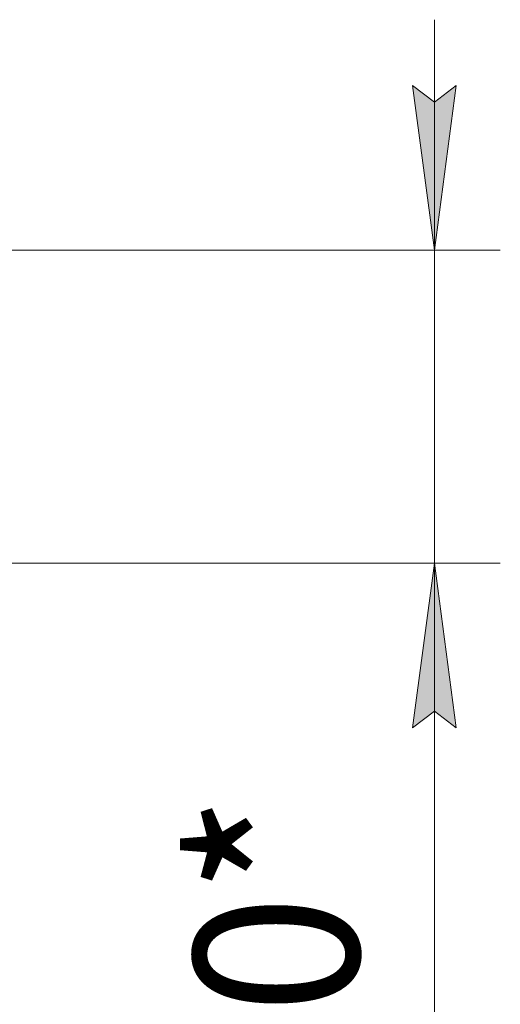
# Model space of a CAD drawing. Units: millimetres. Extents: x 0 to 26008, y -9 to 17820.
# Drawn here: x 8833 to 9708, y 12406 to 14200 of the extents above; entities that cross this region are included whole.
import ezdxf

# ---------------------------------------------------------------- set-up
doc = ezdxf.new("R2010")
doc.units = ezdxf.units.MM
doc.linetypes.add('K5LT_THIN', pattern=[0])
doc.layers.add('DIM', color=6, linetype='Continuous', true_color=0xff00ff)
doc.styles.add('KTEXTSTYLE', font='GOST_AU.ttf', dxfattribs={"width": 0.96, "height": 5})

msp = doc.modelspace()

# ---------------------------------------------------------------- hatches: boundary and pattern name
at = {"layer": 'DIM'}
for points in [[(9587.8, 13780.3), (9627.3, 14080.3), (9587.8, 14050.3), (9548.3, 14080.3)], [(9627.3, 12910.3), (9587.8, 13210.3), (9548.3, 12910.3), (9587.8, 12940.3)]]:
    msp.add_hatch(color=7, dxfattribs=at).paths.add_polyline_path(points)

# ---------------------------------------------------------------- linework, layer by layer
at = {"layer": 'DIM', "color": 7, "linetype": 'K5LT_THIN', "lineweight": 18}
for p, q in [((9587.8, 13780.3), (9587.8, 14200.3)), ((9587.8, 14050.3), (9548.3, 14080.3)), ((9548.3, 14080.3), (9587.8, 13780.3)), ((9587.8, 13780.3), (9627.3, 14080.3)), ((9627.3, 14080.3), (9587.8, 14050.3)), ((8738.4, 13780.3), (9707.8, 13780.3)), ((9587.8, 13780.3), (9587.8, 13210.3)), ((8763.4, 13210.3), (9707.8, 13210.3)), ((9587.8, 13210.3), (9548.3, 12910.3)), ((9627.3, 12910.3), (9587.8, 13210.3)), ((9587.8, 13210.3), (9587.8, 12790.3)), ((9587.8, 13210.3), (9587.8, 12908.2)), ((9548.3, 12910.3), (9587.8, 12940.3)), ((9587.8, 12940.3), (9627.3, 12910.3)), ((9587.8, 12908.2), (9587.8, 11852.6))]:
    msp.add_line(p, q, dxfattribs=at)

# ---------------------------------------------------------------- texts
at = {"layer": 'DIM', "color": 7, "style": 'KTEXTSTYLE', "oblique": 15, "width": 0.96}
msp.add_text('570*', height=300, rotation=90, dxfattribs=at).set_placement((9450.3, 11952))

doc.saveas('drawing.dxf')
